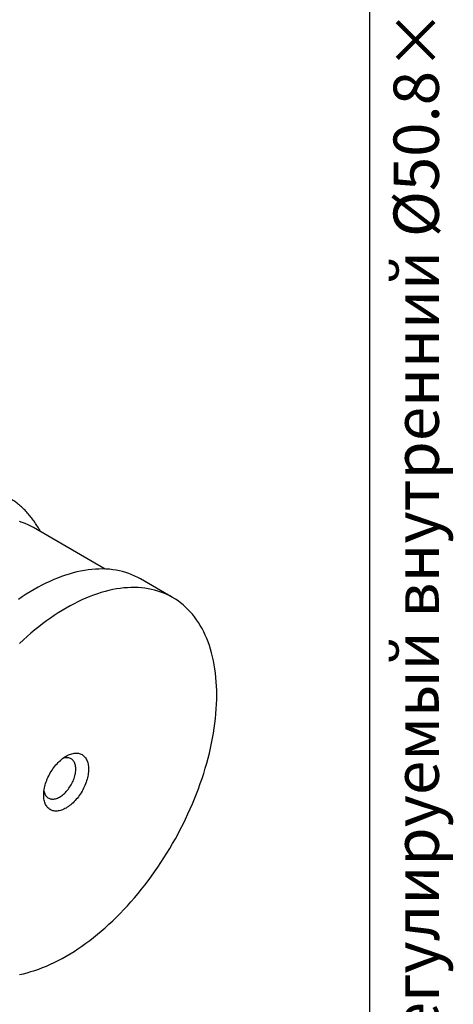
# Model space of a CAD drawing. Units: millimetres. Extents: x 16 to 419, y -13 to 584.
# Drawn here: x 371 to 419, y 137 to 246 of the extents above; entities that cross this region are included whole.
import ezdxf

# ---------------------------------------------------------------- set-up
doc = ezdxf.new("R2010")
doc.units = ezdxf.units.MM
doc.header["$LTSCALE"] = 2
doc.styles.add('SLDTEXTSTYLE0', font='TXT', dxfattribs={"width": 0.7, "bigfont": 'bigfont'})

msp = doc.modelspace()

# ---------------------------------------------------------------- linework, layer by layer
at = {"color": 7, "linetype": 'Continuous', "lineweight": 25}
for p, q in [((410, 10), (410, 584)), ((380.8129, 185.0305), (372.8906, 189.6039)), ((388.2398, 181.8977), (384.7043, 183.9387))]:
    msp.add_line(p, q, dxfattribs=at)
at = {"color": 7, "linetype": 'Continuous', "lineweight": 25, "flags": 128}
for points in [[(372.8906, 189.6039), (372.5932, 189.7668), (372.2873, 189.9167), (371.9742, 190.053), (371.6539, 190.1757), (371.3269, 190.2846)], [(384.7043, 183.9387), (384.3936, 184.1088), (384.0742, 184.2654), (383.7471, 184.4078), (383.4127, 184.5359), (383.071, 184.6497), (382.7225, 184.749), (382.3672, 184.8339), (382.0055, 184.9042), (381.6376, 184.9598), (381.2637, 185.0008), (380.8842, 185.0272), (380.4992, 185.0388), (380.109, 185.0358), (379.714, 185.018), (379.3143, 184.9856), (378.9102, 184.9385), (378.5021, 184.8767), (378.0902, 184.8004), (377.6747, 184.7095), (377.256, 184.6042), (376.8344, 184.4845), (376.4101, 184.3504), (375.9834, 184.2021), (375.5547, 184.0396), (375.1242, 183.8632), (374.6922, 183.6728), (374.259, 183.4687), (373.8249, 183.251), (373.3902, 183.0198), (372.9552, 182.7752), (372.5202, 182.5176), (372.0856, 182.2469), (371.6515, 181.9634), (371.2183, 181.6674)], [(393.1078, 171.1383), (393.1021, 171.6373), (393.085, 172.1294), (393.0565, 172.6143), (393.0167, 173.0915), (392.9656, 173.5609), (392.9032, 174.022), (392.8295, 174.4745), (392.7447, 174.9182), (392.6486, 175.3528), (392.5416, 175.7778), (392.4235, 176.1932), (392.2945, 176.5984), (392.1546, 176.9934), (392.0041, 177.3778), (391.8429, 177.7513), (391.6712, 178.1137), (391.489, 178.4648), (391.2966, 178.8042), (391.0941, 179.1319), (390.8815, 179.4475), (390.6591, 179.7508), (390.427, 180.0416), (390.1853, 180.3198), (389.9342, 180.5851), (389.6739, 180.8373), (389.4046, 181.0764), (389.1264, 181.302), (388.8396, 181.5141), (388.5443, 181.7125), (388.2408, 181.8971), (387.9292, 182.0678), (387.6097, 182.2243), (387.2826, 182.3667), (386.9482, 182.4949), (386.6066, 182.6087), (386.258, 182.708), (385.9027, 182.7929), (385.541, 182.8631), (385.1731, 182.9188), (384.7993, 182.9598), (384.4197, 182.9862), (384.0347, 182.9978), (383.6446, 182.9948), (383.2495, 182.977), (382.8498, 182.9446), (382.4458, 182.8975), (382.0376, 182.8357), (381.6257, 182.7594), (381.2102, 182.6685), (380.7916, 182.5632), (380.3699, 182.4434), (379.9456, 182.3094), (379.519, 182.1611), (379.0902, 181.9986), (378.6597, 181.8222), (378.2277, 181.6318), (377.7945, 181.4277), (377.3604, 181.21), (376.9257, 180.9788), (376.4908, 180.7342), (376.0558, 180.4765), (375.6211, 180.2059), (375.187, 179.9224), (374.7538, 179.6264), (374.3218, 179.318), (373.8913, 178.9973), (373.4626, 178.6648), (373.0359, 178.3205), (372.6116, 177.9646), (372.19, 177.5976), (371.7713, 177.2195), (371.3558, 176.8307)], [(371.3558, 140.3316), (371.7713, 140.4225), (372.19, 140.5278), (372.6116, 140.6476), (373.0359, 140.7817), (373.4626, 140.93), (373.8913, 141.0924), (374.3218, 141.2689), (374.7538, 141.4592), (375.187, 141.6633), (375.6211, 141.8811), (376.0558, 142.1123), (376.4908, 142.3568), (376.9257, 142.6145), (377.3604, 142.8852), (377.7945, 143.1686), (378.2277, 143.4646), (378.6597, 143.7731), (379.0902, 144.0937), (379.519, 144.4263), (379.9456, 144.7706), (380.3699, 145.1264), (380.7916, 145.4934), (381.2102, 145.8715), (381.6257, 146.2603), (382.0376, 146.6596), (382.4458, 147.0691), (382.8498, 147.4885), (383.2495, 147.9175), (383.6446, 148.3559), (384.0347, 148.8033), (384.4197, 149.2594), (384.7993, 149.724), (385.1731, 150.1967), (385.541, 150.6771), (385.9027, 151.165), (386.258, 151.66), (386.6066, 152.1618), (386.9482, 152.67), (387.2826, 153.1843), (387.6097, 153.7044), (387.9292, 154.2298), (388.2408, 154.7602), (388.5443, 155.2952), (388.8396, 155.8346), (389.1264, 156.3779), (389.4046, 156.9247), (389.6739, 157.4746), (389.9342, 158.0274), (390.1853, 158.5826), (390.427, 159.1398), (390.6591, 159.6986), (390.8815, 160.2588), (391.0941, 160.8198), (391.2966, 161.3813), (391.489, 161.9429), (391.6712, 162.5042), (391.8429, 163.0649), (392.0041, 163.6245), (392.1546, 164.1828), (392.2945, 164.7392), (392.4235, 165.2934), (392.5416, 165.845), (392.6486, 166.3937), (392.7447, 166.9391), (392.8295, 167.4808), (392.9032, 168.0184), (392.9656, 168.5516), (393.0167, 169.08), (393.0565, 169.6032), (393.085, 170.1209), (393.1021, 170.6327), (393.1078, 171.1383)], [(374.0159, 160.1168), (374.0193, 160.2683), (374.0294, 160.4234), (374.0464, 160.5815), (374.07, 160.7422), (374.1002, 160.9052), (374.137, 161.0699), (374.1803, 161.2359), (374.2299, 161.4027), (374.2856, 161.57), (374.3475, 161.7372), (374.4152, 161.9038), (374.4885, 162.0695), (374.5674, 162.2337), (374.6516, 162.3961), (374.7408, 162.5561), (374.8347, 162.7133), (374.9333, 162.8674), (375.0361, 163.0178), (375.1429, 163.1642), (375.2533, 163.3062), (375.3672, 163.4433), (375.4841, 163.5752), (375.6038, 163.7016), (375.726, 163.822), (375.8502, 163.9362), (375.9762, 164.0439), (376.1036, 164.1447), (376.2321, 164.2384), (376.3612, 164.3247), (376.4908, 164.4034), (376.6203, 164.4743), (376.7495, 164.5371), (376.8779, 164.5917), (377.0053, 164.638), (377.1313, 164.6758), (377.2555, 164.705), (377.3777, 164.7256), (377.4974, 164.7374), (377.6143, 164.7405), (377.7282, 164.7349), (377.8387, 164.7205), (377.9455, 164.6974), (378.0483, 164.6656), (378.1468, 164.6253), (378.2408, 164.5766), (378.33, 164.5196), (378.4141, 164.4544), (378.493, 164.3812), (378.5664, 164.3003), (378.6341, 164.2118), (378.6959, 164.116), (378.7517, 164.0131), (378.8013, 163.9035), (378.8445, 163.7874), (378.8813, 163.6652), (378.9116, 163.5372), (378.9352, 163.4037), (378.9521, 163.2651), (378.9622, 163.1218), (378.9656, 162.9742), (378.9622, 162.8227), (378.9521, 162.6677), (378.9352, 162.5096), (378.9116, 162.3488), (378.8813, 162.1859), (378.8445, 162.0212), (378.8013, 161.8552), (378.7517, 161.6883), (378.6959, 161.5211), (378.6341, 161.3539), (378.5664, 161.1872), (378.493, 161.0215), (378.4141, 160.8573), (378.33, 160.695), (378.2408, 160.5349), (378.1468, 160.3777), (378.0483, 160.2236), (377.9455, 160.0732), (377.8387, 159.9268), (377.7282, 159.7849), (377.6143, 159.6477), (377.4974, 159.5158), (377.3777, 159.3894), (377.2555, 159.269), (377.1313, 159.1548), (377.0053, 159.0471), (376.8779, 158.9463), (376.7495, 158.8526), (376.6203, 158.7663), (376.4908, 158.6876), (376.3612, 158.6168), (376.2321, 158.5539), (376.1036, 158.4993), (375.9762, 158.453), (375.8502, 158.4152), (375.726, 158.386), (375.6038, 158.3654), (375.4841, 158.3536), (375.3672, 158.3505), (375.2533, 158.3561), (375.1429, 158.3706), (375.0361, 158.3937), (374.9333, 158.4254), (374.8347, 158.4657), (374.7408, 158.5144), (374.6516, 158.5715), (374.5674, 158.6367), (374.4885, 158.7098), (374.4152, 158.7908), (374.3475, 158.8793), (374.2856, 158.9751), (374.2299, 159.0779), (374.1803, 159.1875), (374.137, 159.3036), (374.1002, 159.4258), (374.07, 159.5538), (374.0464, 159.6873), (374.0294, 159.8259), (374.0193, 159.9692), (374.0159, 160.1168)], [(374.0458, 160.5768), (374.0466, 160.5722), (374.0703, 160.4619), (374.1007, 160.3574), (374.1376, 160.2591), (374.1809, 160.1673), (374.2303, 160.0825), (374.2858, 160.0049), (374.3471, 159.9348), (374.4139, 159.8726), (374.486, 159.8184), (374.5632, 159.7724), (374.645, 159.7349), (374.7313, 159.706), (374.8216, 159.6858), (374.9157, 159.6743), (375.0131, 159.6717), (375.1135, 159.6779), (375.2165, 159.6929), (375.3217, 159.7166), (375.4287, 159.749), (375.537, 159.79), (375.6463, 159.8393), (375.7562, 159.8967), (375.8661, 159.9622), (375.9757, 160.0353), (376.0846, 160.1159), (376.1923, 160.2036), (376.2985, 160.298), (376.4026, 160.3989), (376.5043, 160.5058), (376.6033, 160.6182), (376.6991, 160.7359), (376.7913, 160.8582), (376.8797, 160.9848), (376.9638, 161.1152), (377.0433, 161.2487), (377.118, 161.385), (377.1875, 161.5236), (377.2516, 161.6637), (377.31, 161.805), (377.3625, 161.9469), (377.4089, 162.0888), (377.449, 162.2302), (377.4826, 162.3705), (377.5097, 162.5092), (377.5301, 162.6457), (377.5437, 162.7796), (377.5506, 162.9102), (377.5506, 163.0372), (377.5437, 163.16), (377.5301, 163.2781), (377.5097, 163.3911), (377.4826, 163.4985), (377.449, 163.6), (377.4089, 163.6951), (377.3625, 163.7834), (377.31, 163.8647), (377.2516, 163.9386), (377.1875, 164.0047), (377.118, 164.063), (377.0433, 164.1131), (376.9638, 164.1548), (376.8797, 164.1881), (376.7913, 164.2127), (376.6991, 164.2285), (376.6033, 164.2356), (376.5043, 164.2338), (376.4026, 164.2232), (376.2985, 164.2038), (376.1923, 164.1757), (376.107, 164.1473)]]:
    msp.add_lwpolyline(points, dxfattribs=at)
at = {"color": 7, "linetype": 'Continuous', "lineweight": 25}
msp.add_open_spline([(373.6518, 189.1645), (373.6258, 189.2138), (373.553, 189.3517), (373.4271, 189.5718), (373.2746, 189.8248), (373.1162, 190.0711), (372.9525, 190.3108), (372.7833, 190.5438), (372.6088, 190.77), (372.4291, 190.9893), (372.2443, 191.2017), (372.0544, 191.4071), (371.8594, 191.6054), (371.6596, 191.7966), (371.455, 191.9806), (371.2456, 192.1574), (371.0315, 192.3268), (370.8129, 192.489), (370.5898, 192.6437), (370.3622, 192.7911), (370.1303, 192.931), (369.8941, 193.0634), (369.6537, 193.1883), (369.4092, 193.3056), (369.1607, 193.4153), (368.9082, 193.5174), (368.6518, 193.6118), (368.3916, 193.6985), (368.1276, 193.7774), (367.86, 193.8486), (367.5888, 193.9119), (367.3142, 193.9674), (367.0361, 194.015), (366.7548, 194.0547), (366.4702, 194.0865), (366.1825, 194.1103), (365.8918, 194.1261), (365.5983, 194.134), (365.3019, 194.1338), (365.0028, 194.1255), (364.7012, 194.1093), (364.3972, 194.085), (364.0909, 194.0526), (363.7823, 194.0122), (363.4717, 193.9638), (363.1591, 193.9074), (362.8448, 193.843), (362.5287, 193.7706), (362.2111, 193.6904), (361.892, 193.6022), (361.5717, 193.5061), (361.2501, 193.4023), (360.9275, 193.2906), (360.604, 193.1713), (360.2797, 193.0442), (359.9547, 192.9096), (359.6291, 192.7674), (359.3031, 192.6177), (358.9767, 192.4606), (358.6502, 192.2961), (358.3236, 192.1243), (357.997, 191.9453), (357.6706, 191.7591), (357.3445, 191.5659), (357.0187, 191.3657), (356.6934, 191.1585), (356.3688, 190.9445), (356.0449, 190.7238), (355.7218, 190.4964), (355.3996, 190.2624), (355.0786, 190.022), (354.7587, 189.7751), (354.4401, 189.5219), (354.1228, 189.2626), (353.8071, 188.9971), (353.493, 188.7256), (353.1806, 188.4482), (352.87, 188.165), (352.5613, 187.876), (352.2547, 187.5815), (351.9502, 187.2815), (351.6479, 186.9761), (351.348, 186.6654), (351.0506, 186.3496), (350.7557, 186.0287), (350.4634, 185.7029), (350.1739, 185.3722), (349.8873, 185.0369), (349.6036, 184.697), (349.3229, 184.3527), (349.0454, 184.004), (348.7711, 183.6511), (348.5002, 183.2941), (348.2327, 182.9332), (347.9687, 182.5685), (347.7084, 182.2), (347.4517, 181.828), (347.1989, 181.4526), (346.9499, 181.0738), (346.7049, 180.6919), (346.464, 180.307), (346.2271, 179.9192), (345.9946, 179.5286), (345.7663, 179.1354), (345.5424, 178.7397), (345.323, 178.3416), (345.1081, 177.9414), (344.8979, 177.5391), (344.6923, 177.1349), (344.4915, 176.729), (344.2956, 176.3214), (344.1045, 175.9123), (343.9185, 175.5018), (343.7374, 175.0902), (343.5615, 174.6775), (343.3908, 174.2639), (343.2253, 173.8495), (343.0651, 173.4345), (342.9103, 173.019), (342.7608, 172.6032), (342.6169, 172.1873), (342.4784, 171.7712), (342.3456, 171.3553), (342.2183, 170.9397), (342.0968, 170.5244), (341.9809, 170.1097), (341.8708, 169.6956), (341.7666, 169.2824), (341.6681, 168.8702), (341.5756, 168.459), (341.489, 168.0492), (341.4083, 167.6407), (341.3336, 167.2338), (341.265, 166.8286), (341.2024, 166.4253), (341.1459, 166.0239), (341.0955, 165.6246), (341.0513, 165.2275), (341.0132, 164.8329), (340.9813, 164.4408), (340.9556, 164.0514), (340.9361, 163.6647), (340.9229, 163.2811), (340.9159, 162.9005), (340.9152, 162.5231), (340.9207, 162.1492), (340.9325, 161.7787), (340.9506, 161.4118), (340.975, 161.0487), (341.0057, 160.6895), (341.0427, 160.3344), (341.0859, 159.9834), (341.1354, 159.6367), (341.1912, 159.2945), (341.2533, 158.9569), (341.3215, 158.6239), (341.396, 158.2958), (341.4767, 157.9727), (341.5636, 157.6547), (341.6566, 157.3419), (341.7557, 157.0345), (341.8609, 156.7325), (341.9721, 156.4362), (342.0893, 156.1456), (342.2124, 155.8608), (342.3414, 155.5821), (342.4763, 155.3094), (342.6169, 155.0429), (342.7632, 154.7827), (342.9151, 154.5289), (343.0726, 154.2817), (343.2355, 154.041), (343.4039, 153.8071), (343.5776, 153.5799), (343.7566, 153.3595), (343.9407, 153.1461), (344.1299, 152.9397), (344.3241, 152.7404), (344.5232, 152.5482), (344.7272, 152.3631), (344.9359, 152.1853), (345.1493, 152.0148), (345.3672, 151.8516), (345.5897, 151.6958), (345.8167, 151.5473), (346.048, 151.4064), (346.2835, 151.2729), (346.5233, 151.1469), (346.7672, 151.0285), (347.0152, 150.9177), (347.2671, 150.8145), (347.523, 150.719), (347.7826, 150.6312), (348.0461, 150.5511), (348.3131, 150.4789), (348.5838, 150.4144), (348.858, 150.3578), (349.1355, 150.309), (349.4164, 150.2682), (349.7005, 150.2352), (349.9878, 150.2103), (350.278, 150.1933), (350.5712, 150.1844), (350.8634, 150.183), (351.059, 150.1887), (351.155, 150.1915)], degree=3, knots=[0, 0, 0, 0, 0.00273989, 0.00767284, 0.01259886, 0.01751766, 0.02242905, 0.02733287, 0.03222906, 0.03711761, 0.04199864, 0.04687233, 0.05173896, 0.0565989, 0.06145262, 0.06630067, 0.07114369, 0.07598238, 0.08081752, 0.08564993, 0.09048048, 0.09531006, 0.10013946, 0.10496941, 0.1098008, 0.1146345, 0.11947136, 0.12431216, 0.12915763, 0.13400842, 0.13886512, 0.1437282, 0.14859808, 0.15347507, 0.15835939, 0.16325117, 0.16815045, 0.1730572, 0.17797129, 0.18289256, 0.18782076, 0.1927556, 0.19769674, 0.20264382, 0.20759644, 0.2125542, 0.21751668, 0.22248346, 0.22745411, 0.23242824, 0.23740545, 0.24238536, 0.24736761, 0.25235186, 0.25733779, 0.2623251, 0.26731354, 0.27230284, 0.27729279, 0.28228318, 0.28727382, 0.29226454, 0.29725517, 0.30224558, 0.30723566, 0.31222534, 0.31721452, 0.32220314, 0.32719116, 0.33217851, 0.33716518, 0.34215113, 0.34713634, 0.3521208, 0.35710451, 0.36208745, 0.36706964, 0.37205108, 0.37703178, 0.38201176, 0.38699102, 0.3919696, 0.39694751, 0.40192477, 0.40690142, 0.41187746, 0.41685294, 0.42182788, 0.42680231, 0.43177626, 0.43674975, 0.44172283, 0.44669552, 0.45166785, 0.45663986, 0.46161157, 0.46658302, 0.47155425, 0.47652528, 0.48149616, 0.4864669, 0.49143755, 0.49640813, 0.50137869, 0.50634925, 0.51131984, 0.51629049, 0.52126123, 0.5262321, 0.53120313, 0.53617435, 0.5411458, 0.54611751, 0.55108951, 0.55606183, 0.56103451, 0.56600759, 0.57098108, 0.57595503, 0.58092947, 0.58590442, 0.59087993, 0.59585601, 0.6008327, 0.60581002, 0.61078801, 0.61576668, 0.62074607, 0.62572619, 0.63070708, 0.63568873, 0.64067118, 0.64565443, 0.65063849, 0.65562337, 0.66060907, 0.66559559, 0.67058292, 0.67557103, 0.68055991, 0.68554953, 0.69053985, 0.69553082, 0.70052237, 0.70551444, 0.71050695, 0.71549978, 0.72049284, 0.72548596, 0.73047897, 0.73547169, 0.74046392, 0.74545544, 0.75044602, 0.75543539, 0.76042325, 0.76540931, 0.77039322, 0.77537462, 0.78035315, 0.7853284, 0.79029995, 0.7952674, 0.8002303, 0.80518822, 0.81014075, 0.81508745, 0.82002796, 0.82496189, 0.82988892, 0.83480878, 0.83972125, 0.84462617, 0.84952346, 0.85441311, 0.85929522, 0.86416995, 0.86903757, 0.87389845, 0.87875304, 0.88360187, 0.88844557, 0.89328484, 0.89812045, 0.9029532, 0.90778396, 0.91261363, 0.91744302, 0.92227283, 0.92710396, 0.93193727, 0.93677363, 0.94161381, 0.94645857, 0.95130855, 0.95616436, 0.9610265, 0.96589538, 0.97077133, 0.97565458, 0.98054528, 0.98544348, 0.99034915, 0.9952622, 1, 1, 1, 1], dxfattribs=at)

# ---------------------------------------------------------------- texts
at = {"color": 7, "linetype": 'Continuous', "lineweight": 0, "insert": (412.614, 9.7198), "char_height": 5, "attachment_point": 1, "rotation": 90, "style": 'SLDTEXTSTYLE0'}
msp.add_mtext('Файл: 102-369-U_Поворот шаровой регулируемый внутренний Ø50.8×1.5 мм, AISI 304, GRIT 600', dxfattribs=at)

doc.saveas('drawing.dxf')
